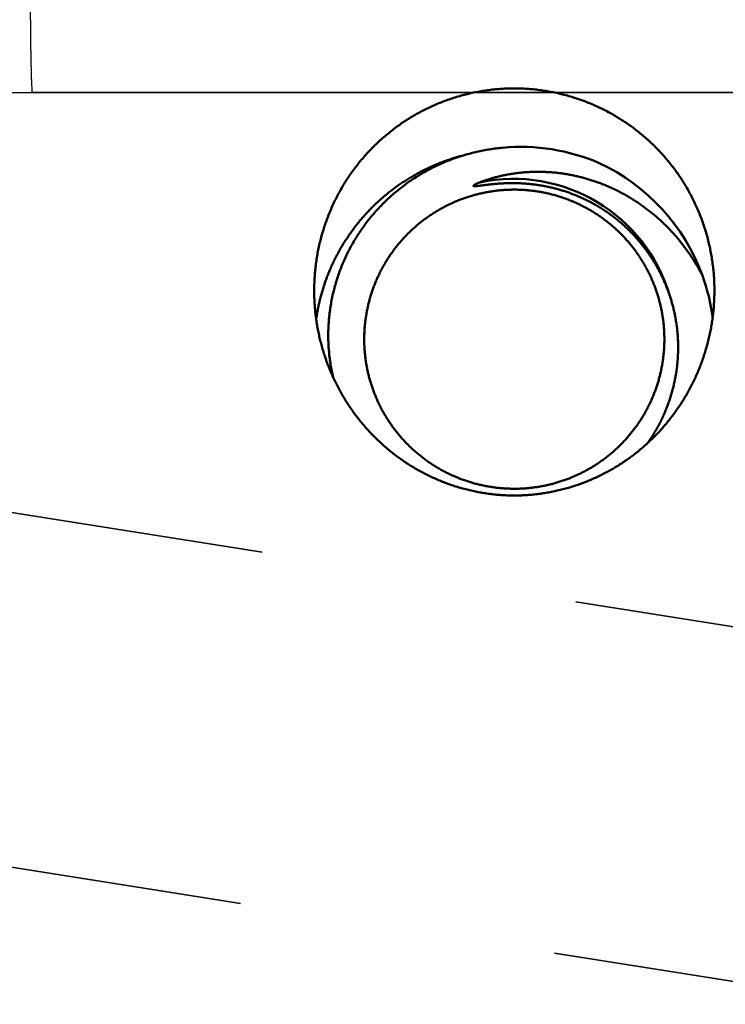
# Model space of a CAD drawing. Units: millimetres. Extents: x -96 to 180, y -70 to 79.
# Drawn here: x 139 to 147, y -9 to 1 of the extents above; entities that cross this region are included whole.
import ezdxf

# ---------------------------------------------------------------- set-up
doc = ezdxf.new("R2010")
doc.units = ezdxf.units.MM
doc.linetypes.add('CENTER2', pattern=[28.575, 19.05, -3.175, 3.175, -3.175])
doc.linetypes.add('DASHED2', pattern=[9.525, 6.35, -3.175])
for name, color, linetype, lineweight in [('1', 4, 'Continuous', 50), ('2', 7, 'Continuous', 25), ('3', 1, 'DASHED2', 35), ('4', 2, 'CENTER2', 25), ('cut', 1, 'Continuous', 25), ('nocut', 7, 'Continuous', 25), ('sk2', 7, 'Continuous', 25)]:
    doc.layers.add(name, color=color, linetype=linetype, lineweight=lineweight)
doc.styles.add('simplex', font='txt.shx', dxfattribs={"height": 3.5})
doc.dimstyles.new('コピー - ISO-25', dxfattribs={"dimscale": 0, "dimtxt": 3.5, "dimasz": 3.5, "dimexe": 1.5, "dimexo": 0, "dimgap": 2.3, "dimtad": 1, "dimdec": 8, "dimdsep": 46, "dimtxsty": 'simplex', "dimcen": 0.09, "dimclrd": 256, "dimclre": 256, "dimclrt": 256, "dimadec": 0, "dimazin": 0, "dimtfac": 1, "dimtofl": 0, "dimtmove": 0, "dimatfit": 3, "dimfxl": 1, "dimtolj": 1, "dimlwd": -1, "dimlwe": -1, "dimarcsym": 0})

# ---------------------------------------------------------------- blocks, each defined once
blk = doc.blocks.new('*D134')
at = {"layer": '2'}
for p, q in [((0, 21.725), (0, 51.5)), ((149.575, -5.7328), (149.575, 51.5)), ((3.5, 50), (146.075, 50))]:
    blk.add_line(p, q, dxfattribs=at)
for points in [[(3.5, 50.5833), (3.5, 49.4167), (0, 50)], [(146.075, 49.4167), (146.075, 50.5833), (149.575, 50)]]:
    blk.add_solid(points, dxfattribs=at)
at = {"layer": 'Defpoints', "color": 0}
for p in [(149.575, 50), (0, 21.725), (149.575, -5.7328)]:
    blk.add_point(p, dxfattribs=at)
at = {"layer": '2', "insert": (74.7875, 54.05), "char_height": 3.5, "attachment_point": 5, "line_spacing_factor": 1.071429, "style": 'simplex'}
blk.add_mtext('\\A1;149.58 [5.889"]', dxfattribs=at)
blk = doc.blocks.new('*D145')
at = {"layer": '2'}
for p, q in [((28.275, 13.9875), (28.275, 41.5)), ((149.575, -5.7328), (149.575, 41.5)), ((31.775, 40), (146.075, 40))]:
    blk.add_line(p, q, dxfattribs=at)
for points in [[(31.775, 40.5833), (31.775, 39.4167), (28.275, 40)], [(146.075, 39.4167), (146.075, 40.5833), (149.575, 40)]]:
    blk.add_solid(points, dxfattribs=at)
at = {"layer": 'Defpoints', "color": 0}
for p in [(149.575, 40), (28.275, 13.9875), (149.575, -5.7328)]:
    blk.add_point(p, dxfattribs=at)
at = {"layer": '2', "insert": (88.925, 44.05), "char_height": 3.5, "attachment_point": 5, "line_spacing_factor": 1.071429, "style": 'simplex'}
blk.add_mtext('\\A1;121.3 [4.776"]', dxfattribs=at)
blk = doc.blocks.new('*D156')
at = {"layer": '2'}
for p, q in [((147.9256, 14.2745), (147.9256, 31.5)), ((149.575, -5.7328), (149.575, 31.5)), ((144.4256, 30), (98.4089, 30)), ((153.075, 30), (156.575, 30))]:
    blk.add_line(p, q, dxfattribs=at)
for points in [[(144.4256, 29.4167), (144.4256, 30.5833), (147.9256, 30)], [(153.075, 30.5833), (153.075, 29.4167), (149.575, 30)]]:
    blk.add_solid(points, dxfattribs=at)
at = {"layer": 'Defpoints', "color": 0}
for p in [(149.575, 30), (147.9256, 14.2745), (149.575, -5.7328)]:
    blk.add_point(p, dxfattribs=at)
at = {"layer": '2', "insert": (119.6672, 34.05), "char_height": 3.5, "attachment_point": 5, "line_spacing_factor": 1.071429, "style": 'simplex'}
blk.add_mtext('\\A1;1.649 [.0649"]', dxfattribs=at)
blk = doc.blocks.new('*D178')
at = {"layer": 'Defpoints', "color": 0}
for p in [(149.575, 60), (-60.33, 14.8471), (149.575, -5.7328)]:
    blk.add_point(p, dxfattribs=at)
at = {"layer": 'sk2'}
for p, q in [((-60.33, 14.8471), (-60.33, 61.5)), ((149.575, -5.7328), (149.575, 61.5)), ((-56.83, 60), (146.075, 60))]:
    blk.add_line(p, q, dxfattribs=at)
for points in [[(-56.83, 60.5833), (-56.83, 59.4167), (-60.33, 60)], [(146.075, 59.4167), (146.075, 60.5833), (149.575, 60)]]:
    blk.add_solid(points, dxfattribs=at)
at = {"layer": 'sk2', "insert": (44.6225, 64.05), "char_height": 3.5, "attachment_point": 5, "line_spacing_factor": 1.071429, "style": 'simplex'}
blk.add_mtext('\\A1;209.91 [8.264"]', dxfattribs=at)

msp = doc.modelspace()

# ---------------------------------------------------------------- linework, layer by layer
at = {"layer": '1'}
for centre, radius, start, end in [((144.500792, -2.53407), 1.990054, 66.761152, 95.274923), ((144.442265, -2.513562), 1.995228, 20.037003, 64.98421), ((144.42662, -2.494544), 1.631063, 16.42608, 101.881714), ((144.417226, -2.713564), 1.807312, 87.371675, 92.719115), ((144.431775, -2.512648), 2.004742, 7.530081, 19.909748)]:
    msp.add_arc(centre, radius, start, end, dxfattribs=at)
for points, knots in [([(142.43651329, -1.98005101), (142.4365141, -1.95901878), (142.43716047, -1.91693715), (142.44006233, -1.85385862), (142.44489456, -1.79086628), (142.45165428, -1.72803123), (142.46033888, -1.66542347), (142.47094535, -1.60311283), (142.48347286, -1.54116698), (142.49790905, -1.47964771), (142.514239, -1.41861232), (142.5324488, -1.35811715), (142.55252441, -1.29821853), (142.57445152, -1.23897271), (142.59821673, -1.18043741), (142.62379899, -1.1226694), (142.65117148, -1.06572453), (142.6803083, -1.00965982), (142.71118332, -0.95453226), (142.74377021, -0.90039868), (142.77804356, -0.84731664), (142.81397367, -0.79534165), (142.85152133, -0.7445229), (142.89064887, -0.69491054), (142.93131825, -0.64655451), (142.97349148, -0.59950478), (143.01713066, -0.55381144), (143.06219706, -0.50952463), (143.10864248, -0.46668547), (143.15641915, -0.42533535), (143.20547912, -0.38551562), (143.25577458, -0.34726775), (143.30725743, -0.31063286), (143.35988008, -0.27565367), (143.41358725, -0.24236262), (143.46832197, -0.21078957), (143.52402766, -0.18096504), (143.58064766, -0.1529195), (143.63812522, -0.12668311), (143.69640468, -0.10228719), (143.75542838, -0.07975614), (143.81513756, -0.05910769), (143.87547454, -0.04036063), (143.93638159, -0.02353344), (143.99780091, -0.00864446), (144.05967338, 0.00428661), (144.12193414, 0.01524378), (144.18451138, 0.02422318), (144.24733077, 0.0312183), (144.31031776, 0.036223), (144.37339664, 0.03923141), (144.41548058, 0.03990138), (144.43651329, 0.03990256)], [0, 0, 0, 0, 0.0630966863, 0.1262364627, 0.1894076085, 0.2525989821, 0.3157997244, 0.3789994885, 0.4421895985, 0.505369113, 0.5685403963, 0.6317058606, 0.6948681076, 0.7580300887, 0.8211951188, 0.8843643344, 0.9475365599, 1.0107105468, 1.0738852366, 1.1370599482, 1.2002345619, 1.2634093569, 1.3265842539, 1.3897589678, 1.4529332268, 1.5161069593, 1.5792804822, 1.6424544882, 1.7056292245, 1.7688045553, 1.8319802424, 1.8951561361, 1.9583323664, 2.0215094313, 2.0846873164, 2.1478652929, 2.2110423462, 2.2742173755, 2.3373893904, 2.4005577952, 2.4637240881, 2.5268912382, 2.5900620542, 2.6532392945, 2.7164258419, 2.7796248354, 2.8428351498, 2.9060466697, 2.969247788, 3.0324266149, 3.0955712384, 3.1586693601, 3.1586693601, 3.1586693601, 3.1586693601]), ([(144.43651329, 0.03990256), (144.457546, 0.03990138), (144.49962994, 0.03923141), (144.56270881, 0.036223), (144.62569581, 0.0312183), (144.68851519, 0.02422318), (144.75109244, 0.01524378), (144.8133532, 0.00428661), (144.87522567, -0.00864446), (144.93664498, -0.02353344), (144.99755203, -0.04036063), (145.05788902, -0.05910769), (145.11759819, -0.07975613), (145.1766219, -0.10228719), (145.23490135, -0.12668311), (145.29237891, -0.1529195), (145.34899891, -0.18096503), (145.4047046, -0.21078956), (145.45943932, -0.24236262), (145.51314649, -0.27565366), (145.56576914, -0.31063285), (145.61725199, -0.34726774), (145.66754745, -0.38551562), (145.71660742, -0.42533534), (145.76438409, -0.46668546), (145.81082951, -0.50952462), (145.85589591, -0.55381143), (145.89953509, -0.59950477), (145.94170832, -0.6465545), (145.9823777, -0.69491053), (146.02150524, -0.74452288), (146.0590529, -0.79534163), (146.09498301, -0.84731662), (146.12925636, -0.90039866), (146.16184325, -0.95453224), (146.19271827, -1.00965981), (146.22185509, -1.06572451), (146.24922758, -1.12266938), (146.27480985, -1.18043739), (146.29857505, -1.23897269), (146.32050216, -1.29821851), (146.34057777, -1.35811713), (146.35878757, -1.4186123), (146.37511752, -1.47964769), (146.38955371, -1.54116696), (146.40208123, -1.6031128), (146.4126877, -1.66542344), (146.4213723, -1.7280312), (146.42813201, -1.79086625), (146.43296424, -1.85385859), (146.43586611, -1.91693712), (146.43651248, -1.95901875), (146.43651329, -1.98005098)], [0, 0, 0, 0, 0.0630981211, 0.126242744, 0.1894215703, 0.252622688, 0.3158342073, 0.3790445212, 0.442243514, 0.5054300608, 0.5686073006, 0.6317781161, 0.6949452655, 0.7581115578, 0.8212799621, 0.8844519763, 0.947627005, 1.0108040578, 1.0739820337, 1.1371599182, 1.2003369825, 1.2635132122, 1.3266891053, 1.3898647918, 1.4530401219, 1.5162148577, 1.579388863, 1.6425623853, 1.7057361172, 1.7689103755, 1.8320850889, 1.8952599852, 1.9584347797, 2.0216093928, 2.0847841037, 2.147958793, 2.2111327793, 2.2743050042, 2.3374742192, 2.4006392488, 2.4638012293, 2.5269634757, 2.5901289394, 2.6533002222, 2.716479736, 2.7796698455, 2.8428696091, 2.9060703507, 2.9692617238, 3.032432869, 3.0955726448, 3.1586693306, 3.1586693306, 3.1586693306, 3.1586693306]), ([(142.62617863, -2.84747247), (142.6212237, -2.82654185), (142.61205179, -2.78448168), (142.60054303, -2.72092116), (142.59128138, -2.65694975), (142.58427886, -2.59266361), (142.57954582, -2.52815767), (142.57709236, -2.46352663), (142.5769314, -2.39886077), (142.57905594, -2.33424436), (142.58345269, -2.26975473), (142.59010981, -2.20546711), (142.5990152, -2.14145671), (142.61015636, -2.07779866), (142.62352267, -2.01456901), (142.63909349, -1.95184295), (142.6568398, -1.88969409), (142.67673437, -1.8281967), (142.69874958, -1.76742499), (142.72285763, -1.70745306), (142.74903215, -1.64835526), (142.77724173, -1.59020314), (142.80744187, -1.53306066), (142.83959063, -1.47699183), (142.87364552, -1.42206033), (142.90956418, -1.36832994), (142.94730451, -1.31586436), (142.98682401, -1.26472671), (143.02806801, -1.2149699), (143.07098293, -1.16664632), (143.11551512, -1.11980819), (143.16161106, -1.07450783), (143.20921698, -1.03079719), (143.25828036, -0.9887295), (143.30873904, -0.94834657), (143.36052943, -0.90968698), (143.41358862, -0.87278987), (143.46785362, -0.8376943), (143.5232613, -0.80443895), (143.57975031, -0.77306359), (143.63725657, -0.7435997), (143.69571451, -0.71607107), (143.75506028, -0.69050239), (143.81522989, -0.66691803), (143.87615926, -0.64534214), (143.93778327, -0.62580062), (144.00003052, -0.60831528), (144.06282132, -0.59289481), (144.126074, -0.57955099), (144.18970674, -0.56829513), (144.25363643, -0.5591387), (144.29642161, -0.55443957), (144.31783683, -0.55244315)], [0, 0, 0, 0, 0.0645273478, 0.1291136077, 0.1937434785, 0.258401701, 0.3230727556, 0.3877412782, 0.4523939855, 0.5170303341, 0.5816550461, 0.6462720532, 0.710884724, 0.7754961329, 0.8401092733, 0.9047259516, 0.9693461279, 1.0339689256, 1.0985929625, 1.1632166427, 1.2278384635, 1.2924583073, 1.3570774506, 1.4216964521, 1.4863152171, 1.5509332703, 1.6155500287, 1.6801655092, 1.7447809675, 1.8093971129, 1.8740139738, 1.9386311593, 2.0032481203, 2.0678645354, 2.1324808808, 2.1970971721, 2.2617126532, 2.3263260501, 2.3909358268, 2.4555406077, 2.5201421726, 2.5847445084, 2.6493510663, 2.7139648795, 2.7785887814, 2.8432255774, 2.9078736818, 2.9725226565, 3.0371602375, 3.1017734973, 3.1663491574, 3.2308733792, 3.2308733792, 3.2308733792, 3.2308733792]), ([(143.92643268, -0.62933917), (143.91138925, -0.6332169), (143.88138588, -0.64132617), (143.83666983, -0.65453656), (143.79226035, -0.66878966), (143.74818638, -0.68407586), (143.70447651, -0.70038644), (143.66115924, -0.71771235), (143.61826214, -0.73604564), (143.57580973, -0.75537558), (143.53382424, -0.77569088), (143.49232748, -0.79698076), (143.4513412, -0.81923442), (143.41088716, -0.84244096), (143.37098752, -0.86658968), (143.33166403, -0.89166796), (143.29293773, -0.91766105), (143.25483016, -0.94455446), (143.2173628, -0.9723336), (143.1805571, -1.00098384), (143.14443466, -1.03049075), (143.10901658, -1.06083922), (143.07432156, -1.09201141), (143.04036852, -1.12398987), (143.0071763, -1.15675707), (142.97476378, -1.19029551), (142.9431498, -1.22458764), (142.9123534, -1.25961592), (142.88239087, -1.29536029), (142.85327842, -1.33180055), (142.82503227, -1.36891655), (142.79766866, -1.40668814), (142.77120374, -1.4450951), (142.74565417, -1.48411736), (142.72103389, -1.52373273), (142.69735575, -1.56391825), (142.67463294, -1.60465106), (142.65287857, -1.6459083), (142.63210568, -1.68766705), (142.6123276, -1.72990479), (142.59355579, -1.7725985), (142.57579942, -1.8157247), (142.55906796, -1.85926034), (142.54337079, -1.90318233), (142.52871725, -1.94746758), (142.51511714, -1.99209246), (142.50257957, -2.03703108), (142.49111009, -2.08225446), (142.48071529, -2.12773246), (142.47140149, -2.17343483), (142.46317569, -2.21933085), (142.45841911, -2.25004503), (142.45622434, -2.26542443)], [0, 0, 0, 0, 0.0466055155, 0.0932298134, 0.1398677843, 0.186514718, 0.2331659293, 0.2798168162, 0.3264632758, 0.373104684, 0.4197422217, 0.4663770565, 0.5130103625, 0.5596433574, 0.6062773133, 0.6529128002, 0.6995494954, 0.746186999, 0.7928249212, 0.8394629269, 0.8861007784, 0.9327384042, 0.9793758352, 1.0260130669, 1.0726500861, 1.1192869145, 1.1659236506, 1.2125604773, 1.2591974793, 1.3058346523, 1.3524719766, 1.3991094601, 1.4457471817, 1.4923853009, 1.5390237206, 1.5856620931, 1.6323000241, 1.6789371198, 1.7255730319, 1.7722075264, 1.8188411046, 1.8654749462, 1.9121102372, 1.9587481743, 2.0053900048, 2.0520370543, 2.0986889013, 2.1453412925, 2.1919894056, 2.2386283685, 2.2852533201, 2.3318589662, 2.3318589662, 2.3318589662, 2.3318589662]), ([(146.31669384, -1.82995441), (146.30999138, -1.81693048), (146.29629634, -1.79102332), (146.27490588, -1.75261401), (146.25266953, -1.71466989), (146.22959905, -1.67721401), (146.20570499, -1.64026963), (146.1809982, -1.60385994), (146.15548954, -1.56800807), (146.12918913, -1.53273696), (146.10210802, -1.49806728), (146.07425858, -1.46401703), (146.04565233, -1.43060391), (146.01630087, -1.39784553), (145.98621578, -1.36575949), (145.95540862, -1.33436342), (145.92389117, -1.30367508), (145.89167625, -1.2737134), (145.85878062, -1.24449581), (145.82522232, -1.21604069), (145.79101961, -1.18836674), (145.75619076, -1.16149264), (145.72075404, -1.13543709), (145.68472775, -1.11021871), (145.64812946, -1.08585613), (145.61097672, -1.0623658), (145.57328754, -1.03976071), (145.53507893, -1.01805393), (145.49636812, -0.99725829), (145.45717217, -0.97738741), (145.41750811, -0.95845542), (145.3773934, -0.94047644), (145.33684698, -0.92346552), (145.29589135, -0.90743529), (145.25455083, -0.89239885), (145.21285024, -0.8783696), (145.17081439, -0.86536091), (145.12846807, -0.85338622), (145.08583613, -0.84245877), (145.04294368, -0.83259255), (144.9998175, -0.8237991), (144.95648623, -0.81608564), (144.91297884, -0.80946036), (144.86932436, -0.80393125), (144.82555186, -0.79950632), (144.78169037, -0.79619364), (144.73776887, -0.79400116), (144.69381597, -0.79293717), (144.6498599, -0.79300529), (144.6059283, -0.79420859), (144.56204816, -0.79655019), (144.51824454, -0.80003387), (144.47454067, -0.80466614), (144.43095831, -0.81045306), (144.38752254, -0.81740105), (144.34426508, -0.82551102), (144.30122406, -0.83477795), (144.25844185, -0.84519733), (144.21596101, -0.85676421), (144.1738241, -0.86947408), (144.13207403, -0.88332102), (144.10451425, -0.89331428), (144.09081197, -0.89849727)], [0, 0, 0, 0, 0.0439421435, 0.087904247, 0.1318817653, 0.1758704015, 0.2198660178, 0.2638646798, 0.3078627013, 0.3518567522, 0.3958456166, 0.4398302686, 0.4838119264, 0.5277919755, 0.5717719996, 0.6157538102, 0.6597394774, 0.7037306186, 0.7477253512, 0.7917207395, 0.8357139931, 0.8797025132, 0.9236839393, 0.9676561949, 1.0116175793, 1.05556848, 1.0995117718, 1.1434506416, 1.187388434, 1.2313283388, 1.2752735822, 1.3192277371, 1.3631940075, 1.4071715164, 1.4511580084, 1.4951514826, 1.5391502487, 1.5831529806, 1.627158771, 1.6711671593, 1.715176982, 1.7591856823, 1.8031907677, 1.8471899908, 1.8911814116, 1.9351634591, 1.9791349938, 2.0230955673, 2.0670462488, 2.1109887476, 2.1549250686, 2.198859167, 2.2427995255, 2.2867558799, 2.330738332, 2.3747477703, 2.4187735373, 2.4628045315, 2.5068300276, 2.5508397935, 2.594824207, 2.6387735115, 2.6387735115, 2.6387735115, 2.6387735115]), ([(144.53665172, -3.95659162), (144.52244297, -3.95753785), (144.49398528, -3.95902678), (144.4512403, -3.96004358), (144.40845999, -3.95984826), (144.36569037, -3.95844187), (144.32297658, -3.95582608), (144.28036392, -3.95200243), (144.23789608, -3.94697212), (144.19561089, -3.94073601), (144.15353827, -3.93330233), (144.11170287, -3.92467821), (144.07012979, -3.91487149), (144.02884667, -3.90388868), (143.98788349, -3.89173591), (143.94727164, -3.87841949), (143.90704379, -3.86394774), (143.86723246, -3.84833469), (143.82787156, -3.831594), (143.78899505, -3.8137396), (143.75063694, -3.7947853), (143.71283115, -3.77474511), (143.67561206, -3.75363234), (143.63901263, -3.73146355), (143.60306216, -3.70826156), (143.56779056, -3.68404812), (143.53322758, -3.65884526), (143.49940304, -3.63267488), (143.46634661, -3.60555904), (143.43408769, -3.57751857), (143.40265217, -3.5485754), (143.3720616, -3.51875296), (143.34233715, -3.48807333), (143.31349966, -3.45655854), (143.28557058, -3.42422987), (143.25857112, -3.39110871), (143.23252412, -3.35721718), (143.20745036, -3.32258259), (143.18336973, -3.28723605), (143.16030341, -3.25120917), (143.13827245, -3.21453369), (143.11729801, -3.17724129), (143.09740096, -3.13936371), (143.07860286, -3.10093161), (143.06091859, -3.06197786), (143.04436002, -3.02253535), (143.02893944, -2.98263629), (143.01466897, -2.94231299), (143.00156083, -2.9015977), (142.98962707, -2.86052277), (142.9788804, -2.81912071), (142.96932761, -2.77742607), (142.96097459, -2.73547372), (142.95382752, -2.69329859), (142.94789249, -2.65093557), (142.94317566, -2.60841958), (142.93968313, -2.56578553), (142.9374211, -2.52306851), (142.93638831, -2.48030412), (142.93658345, -2.43752778), (142.93800522, -2.39477494), (142.94065234, -2.35208106), (142.94452349, -2.30948156), (142.94961754, -2.26701184), (142.95593262, -2.2247071), (142.96346057, -2.18260135), (142.97219384, -2.14072831), (142.98212472, -2.09912168), (142.99324559, -2.05781516), (143.00554865, -2.01684241), (143.01902659, -1.97623766), (143.03366925, -1.9360356), (143.04945937, -1.89626959), (143.06638054, -1.85697397), (143.08441601, -1.81818309), (143.10354918, -1.77993132), (143.12376326, -1.74225293), (143.14504271, -1.70518154), (143.16737063, -1.66874718), (143.19072727, -1.63297492), (143.21509443, -1.59788889), (143.24045365, -1.56351311), (143.26678716, -1.52987229), (143.2940769, -1.4969912), (143.3223046, -1.46489603), (143.35144751, -1.43361204), (143.38147916, -1.40316385), (143.412373, -1.37357732), (143.44410229, -1.34487821), (143.4766404, -1.31709237), (143.50996046, -1.2902454), (143.54403641, -1.26436388), (143.57883769, -1.23946868), (143.61433186, -1.21557754), (143.65048708, -1.19270886), (143.68727135, -1.17088085), (143.72465274, -1.15011179), (143.76259936, -1.13041975), (143.80108073, -1.11182294), (143.84006549, -1.09433393), (143.87952328, -1.07796309), (143.9194251, -1.06272041), (143.95974436, -1.04861596), (144.00045712, -1.03566075), (144.04153981, -1.02386505), (144.08296382, -1.0132409), (144.12469172, -1.00379409), (144.16668031, -0.99553152), (144.20888487, -0.98846063), (144.25126081, -0.98258899), (144.29376264, -0.97792364), (144.32216622, -0.97562254), (144.33637486, -0.97467466)], [0, 0, 0, 0, 0.0427206596, 0.0854761638, 0.1282547913, 0.1710455381, 0.2138373118, 0.2566190674, 0.2993799483, 0.3421141316, 0.3848293607, 0.427535558, 0.4702421149, 0.5129544452, 0.5556755429, 0.5984085161, 0.6411550633, 0.6839134762, 0.7266815075, 0.7694568882, 0.8122374219, 0.8550210794, 0.8978060905, 0.9405908095, 0.9833732481, 1.0261511657, 1.0689221808, 1.1116838677, 1.1544338522, 1.1971700145, 1.2398933521, 1.2826080423, 1.3253183121, 1.3680284312, 1.4107430725, 1.4534671353, 1.4962054535, 1.5389586501, 1.581723701, 1.6244973692, 1.6672764066, 1.7100576556, 1.7528381498, 1.7956154248, 1.8383892718, 1.8811604958, 1.9239297691, 1.9666977011, 2.0094649223, 2.0522321679, 2.0950002543, 2.1377694211, 2.1805394909, 2.22331017, 2.2660811365, 2.3088521292, 2.3516230359, 2.394393959, 2.4371649874, 2.4799359934, 2.5227067077, 2.5654768084, 2.6082460092, 2.6510141479, 2.6937814653, 2.7365487598, 2.7793167552, 2.8220860765, 2.8648573347, 2.90763121, 2.9504085246, 2.9931891142, 3.0359705135, 3.0787497408, 3.1215236257, 3.1642889107, 3.2070423531, 3.249780919, 3.2925051617, 3.3352199082, 3.3779300692, 3.4206403324, 3.4633549817, 3.5060782562, 3.5488143546, 3.5915643238, 3.6343260468, 3.6770971417, 3.7198751725, 3.7626577457, 3.8054426066, 3.8482277532, 3.8910115415, 3.9337922108, 3.9765677349, 4.0193359137, 4.0620944688, 4.1048411378, 4.1475741924, 4.1902953327, 4.2330076856, 4.2757142567, 4.3184204608, 4.3611356926, 4.4038698718, 4.4466307404, 4.4894124936, 4.5322042843, 4.5749950685, 4.6177737466, 4.660529299, 4.703249981, 4.703249981, 4.703249981, 4.703249981]), ([(144.33148745, -0.90828678), (144.33072361, -0.90832273), (144.32919631, -0.90839561), (144.32690565, -0.90850754), (144.32461544, -0.90862223), (144.32232537, -0.90873965), (144.32003543, -0.9088598), (144.31774563, -0.90898267), (144.31545597, -0.90910825), (144.31316645, -0.90923653), (144.31087708, -0.90936751), (144.30858786, -0.90950118), (144.3062988, -0.90963753), (144.30400989, -0.90977655), (144.30172114, -0.90991824), (144.29943256, -0.91006258), (144.29714414, -0.91020958), (144.2948559, -0.91035921), (144.29256782, -0.91051148), (144.29027993, -0.91066637), (144.28799221, -0.91082388), (144.28570468, -0.910984), (144.28341733, -0.91114672), (144.28113017, -0.91131203), (144.27884321, -0.91147993), (144.27655643, -0.91165039), (144.27426985, -0.91182341), (144.27198347, -0.91199896), (144.26969728, -0.91217705), (144.26741129, -0.91235764), (144.26512551, -0.91254074), (144.26283992, -0.91272633), (144.26055454, -0.91291439), (144.25826937, -0.9131049), (144.2559844, -0.91329787), (144.25369964, -0.91349327), (144.25141509, -0.91369109), (144.24913075, -0.91389131), (144.24684663, -0.91409393), (144.24456272, -0.91429893), (144.24227903, -0.9145063), (144.23999555, -0.91471602), (144.2377123, -0.91492807), (144.23542927, -0.91514246), (144.23314645, -0.91535916), (144.23086386, -0.91557815), (144.2285815, -0.91579941), (144.22629935, -0.91602292), (144.22401743, -0.91624867), (144.22173573, -0.91647662), (144.21945425, -0.91670677), (144.21717298, -0.91693908), (144.21489194, -0.91717354), (144.21261112, -0.91741013), (144.21033052, -0.91764883), (144.20805014, -0.91788961), (144.20576997, -0.91813245), (144.20349003, -0.91837733), (144.20121029, -0.91862421), (144.19893078, -0.91887308), (144.19665148, -0.91912391), (144.19437239, -0.91937667), (144.19209351, -0.91963133), (144.18981485, -0.91988789), (144.18753639, -0.9201463), (144.18525815, -0.92040654), (144.18298011, -0.92066858), (144.18070228, -0.92093238), (144.17842464, -0.9211979), (144.17614721, -0.92146511), (144.17386997, -0.92173397), (144.17159291, -0.92200444), (144.16931605, -0.92227648), (144.16703937, -0.92255006), (144.16476288, -0.92282514), (144.16248656, -0.92310168), (144.16021041, -0.92337964), (144.15793443, -0.92365897), (144.15565861, -0.9239396), (144.15338295, -0.92422147), (144.15110744, -0.92450455), (144.14883206, -0.92478876), (144.14655683, -0.92507405), (144.14428172, -0.92536037), (144.14200673, -0.92564766), (144.13973186, -0.92593586), (144.1374571, -0.92622493), (144.13518244, -0.92651475), (144.13290787, -0.92680524), (144.13063336, -0.9270963), (144.12835892, -0.92738781), (144.12608453, -0.92767969), (144.12381016, -0.92797183), (144.12153582, -0.92826414), (144.11926149, -0.9285565), (144.11698715, -0.92884883), (144.1147128, -0.92914102), (144.11243842, -0.92943295), (144.11016398, -0.92972444), (144.10788946, -0.93001534), (144.10561485, -0.93030547), (144.10334012, -0.93059466), (144.10106525, -0.93088275), (144.09879021, -0.93116947), (144.09651498, -0.9314546), (144.09423952, -0.9317379), (144.09196381, -0.93201912), (144.08968782, -0.93229803), (144.08741151, -0.93257427), (144.08513483, -0.93284745), (144.08285775, -0.9331172), (144.08058023, -0.93338313), (144.07830222, -0.9336449), (144.07602367, -0.93390192), (144.07374452, -0.93415344), (144.07146471, -0.93439876), (144.06918417, -0.93463716), (144.06690285, -0.93486798), (144.06462069, -0.93509027), (144.06233756, -0.93530266), (144.06005342, -0.93550392), (144.05776816, -0.93569232), (144.05548174, -0.93586613), (144.05319409, -0.93602327), (144.05090506, -0.93615995), (144.04861467, -0.9362728), (144.04632304, -0.93635721), (144.04403053, -0.93640812), (144.04173727, -0.93642002), (144.03944371, -0.93637198), (144.03715092, -0.93624791), (144.03486976, -0.93601338), (144.03259491, -0.93563732), (144.03041286, -0.93503264), (144.02832343, -0.9336901), (144.02824831, -0.93109252), (144.02969733, -0.929272), (144.03127668, -0.9276208), (144.03305, -0.9261563), (144.03488916, -0.924787), (144.03678736, -0.92349763), (144.03872289, -0.92226721), (144.04068621, -0.92108163), (144.04267268, -0.91993565), (144.0446773, -0.91882184), (144.04669755, -0.91773674), (144.04873088, -0.91667645), (144.05077547, -0.91563809), (144.05283013, -0.91461986), (144.05489362, -0.91361965), (144.05696511, -0.91263615), (144.05904378, -0.91166795), (144.06112901, -0.91071392), (144.06322037, -0.90977335), (144.06531741, -0.90884544), (144.06741971, -0.90792941), (144.06952681, -0.90702446), (144.07163836, -0.90612991), (144.0737542, -0.9052455), (144.07587412, -0.90437088), (144.07799794, -0.90350574), (144.08012547, -0.90264976), (144.08225654, -0.9018026), (144.08439096, -0.90096395), (144.08652853, -0.90013347), (144.0886688, -0.89931103), (144.09009737, -0.89876761), (144.09081197, -0.89849727)], [0, 0, 0, 0, 0.00229405606, 0.00458712162, 0.00688019509, 0.00917327612, 0.01146636432, 0.01375945926, 0.01605256052, 0.0183456676, 0.02063878003, 0.02293189726, 0.02522501875, 0.02751814391, 0.02981127215, 0.03210440281, 0.03439753526, 0.03669066879, 0.03898380269, 0.04127693622, 0.04357006863, 0.0458631991, 0.04815632683, 0.05044945116, 0.05274257225, 0.05503569045, 0.05732880606, 0.05962191937, 0.06191503058, 0.06420813988, 0.06650124741, 0.06879435324, 0.07108745745, 0.07338056001, 0.07567366091, 0.07796676006, 0.08025985734, 0.08255295258, 0.08484604559, 0.0871391361, 0.08943222383, 0.09172530846, 0.09401838962, 0.09631146688, 0.09860453997, 0.10089760934, 0.10319067567, 0.10548373956, 0.10777680155, 0.11006986214, 0.11236292173, 0.11465598071, 0.11694903937, 0.11924209797, 0.12153515669, 0.1238282157, 0.12612127515, 0.12841433514, 0.13070739567, 0.13300045671, 0.13529351813, 0.13758657976, 0.13987964135, 0.14217270261, 0.14446576316, 0.14675882268, 0.14905188137, 0.15134493955, 0.15363799747, 0.15593105529, 0.15822411306, 0.1605171708, 0.1628102284, 0.16510328569, 0.16739634244, 0.16968939834, 0.17198245334, 0.1742755078, 0.176568562, 0.17886161613, 0.18115467029, 0.18344772447, 0.1857407786, 0.18803383251, 0.19032688596, 0.19261993862, 0.1949129902, 0.19720604085, 0.19949909082, 0.20179214029, 0.20408518932, 0.20637823795, 0.20867128611, 0.21096433372, 0.21325738065, 0.21555042675, 0.21784347185, 0.22013651579, 0.22242955843, 0.2247225997, 0.2270156396, 0.22930867827, 0.23160171555, 0.23389475014, 0.2361877809, 0.23848080706, 0.24077382837, 0.24306684484, 0.24535985545, 0.2476528598, 0.24994585905, 0.25223885627, 0.25453185582, 0.25682485258, 0.25911783763, 0.26141080784, 0.26370376668, 0.26599672419, 0.26828968594, 0.27058265462, 0.27287564182, 0.27516863539, 0.27746163244, 0.27975464176, 0.28204768624, 0.28434085212, 0.2866340187, 0.28892701284, 0.29121986325, 0.29351321377, 0.29580882219, 0.29810436851, 0.3003972121, 0.30269114435, 0.30498182084, 0.30720155849, 0.30950126866, 0.31179220284, 0.31408539806, 0.31637972677, 0.31867320467, 0.32096665248, 0.32325988881, 0.32555313361, 0.32784629186, 0.33013943309, 0.33243256234, 0.33472566388, 0.33701876595, 0.33931185248, 0.34160493706, 0.34389801914, 0.34619110211, 0.34848421323, 0.35077736535, 0.35307055508, 0.35536376408, 0.35765697815, 0.35995020488, 0.36224344936, 0.36453671156, 0.36682998645, 0.36912326424, 0.37141653056, 0.37370976659, 0.37600294934, 0.37829505316, 0.37829505316, 0.37829505316, 0.37829505316]), ([(144.33637486, -0.97467466), (144.35058361, -0.97372842), (144.3790413, -0.9722395), (144.42178628, -0.9712227), (144.46456658, -0.97141802), (144.50733621, -0.97282441), (144.55005, -0.9754402), (144.59266266, -0.97926385), (144.6351305, -0.98429416), (144.67741569, -0.99053027), (144.71948831, -0.99796395), (144.76132371, -1.00658807), (144.80289679, -1.01639479), (144.84417991, -1.02737759), (144.88514309, -1.03953036), (144.92575494, -1.05284678), (144.96598279, -1.06731854), (145.00579412, -1.08293159), (145.04515502, -1.09967228), (145.08403153, -1.11752667), (145.12238964, -1.13648098), (145.16019543, -1.15652117), (145.19741452, -1.17763394), (145.23401395, -1.19980273), (145.26996442, -1.22300471), (145.30523602, -1.24721815), (145.339799, -1.27242102), (145.37362354, -1.2985914), (145.40667997, -1.32570724), (145.43893889, -1.35374771), (145.47037441, -1.38269088), (145.50096497, -1.41251332), (145.53068943, -1.44319295), (145.55952692, -1.47470773), (145.587456, -1.50703641), (145.61445546, -1.54015757), (145.64050246, -1.5740491), (145.66557621, -1.60868369), (145.68965685, -1.64403022), (145.71272317, -1.68005711), (145.73475413, -1.71673259), (145.75572857, -1.75402499), (145.77562561, -1.79190257), (145.79442371, -1.83033467), (145.81210799, -1.86928842), (145.82866656, -1.90873093), (145.84408714, -1.94862999), (145.85835761, -1.98895329), (145.87146575, -2.02966858), (145.88339951, -2.07074351), (145.89414617, -2.11214557), (145.90369897, -2.15384021), (145.91205199, -2.19579255), (145.91919906, -2.23796769), (145.92513408, -2.28033071), (145.92985092, -2.3228467), (145.93334345, -2.36548074), (145.93560548, -2.40819776), (145.93663827, -2.45096216), (145.93644313, -2.4937385), (145.93502136, -2.53649134), (145.93237423, -2.57918522), (145.92850309, -2.62178472), (145.92340904, -2.66425444), (145.91709396, -2.70655918), (145.90956601, -2.74866493), (145.90083274, -2.79053797), (145.89090186, -2.8321446), (145.87978099, -2.87345112), (145.86747793, -2.91442387), (145.85399999, -2.95502862), (145.83935733, -2.99523068), (145.8235672, -3.03499669), (145.80664604, -3.07429231), (145.78861057, -3.11308319), (145.7694774, -3.15133496), (145.74926332, -3.18901334), (145.72798387, -3.22608473), (145.70565595, -3.2625191), (145.68229931, -3.29829136), (145.65793215, -3.33337739), (145.63257293, -3.36775317), (145.60623942, -3.40139399), (145.57894968, -3.43427508), (145.55072198, -3.46637025), (145.52157907, -3.49765424), (145.49154742, -3.52810243), (145.46065358, -3.55768896), (145.42892428, -3.58638807), (145.39638618, -3.61417391), (145.36306612, -3.64102088), (145.32899017, -3.6669024), (145.29418889, -3.6917976), (145.25869472, -3.71568874), (145.2225395, -3.73855742), (145.18575523, -3.76038543), (145.14837384, -3.78115449), (145.11042722, -3.80084653), (145.07194585, -3.81944334), (145.03296109, -3.83693235), (144.9935033, -3.85330318), (144.95360148, -3.86854587), (144.91328222, -3.88265032), (144.87256946, -3.89560553), (144.83148677, -3.90740123), (144.79006276, -3.91802538), (144.74833486, -3.92747219), (144.70634626, -3.93573476), (144.66414171, -3.94280565), (144.62176577, -3.94867729), (144.57926394, -3.95334263), (144.55086036, -3.95564374), (144.53665172, -3.95659162)], [0, 0, 0, 0, 0.0427206597, 0.0854761638, 0.1282547913, 0.1710455381, 0.2138373118, 0.2566190674, 0.2993799483, 0.3421141316, 0.3848293607, 0.427535558, 0.4702421149, 0.5129544452, 0.5556755429, 0.5984085161, 0.6411550633, 0.6839134762, 0.7266815075, 0.7694568882, 0.8122374219, 0.8550210793, 0.8978060905, 0.9405908095, 0.9833732481, 1.0261511657, 1.0689221808, 1.1116838678, 1.1544338522, 1.1971700145, 1.2398933521, 1.2826080423, 1.3253183122, 1.3680284312, 1.4107430725, 1.4534671353, 1.4962054535, 1.5389586501, 1.581723701, 1.6244973692, 1.6672764067, 1.7100576556, 1.7528381498, 1.7956154249, 1.8383892718, 1.8811604958, 1.9239297691, 1.9666977011, 2.0094649223, 2.0522321679, 2.0950002543, 2.1377694211, 2.1805394909, 2.2233101699, 2.2660811364, 2.3088521292, 2.3516230358, 2.394393959, 2.4371649874, 2.4799359934, 2.5227067077, 2.5654768085, 2.6082460092, 2.6510141479, 2.6937814653, 2.7365487599, 2.7793167552, 2.8220860766, 2.8648573348, 2.9076312101, 2.9504085246, 2.9931891142, 3.0359705135, 3.0787497409, 3.1215236258, 3.1642889108, 3.2070423532, 3.249780919, 3.2925051617, 3.3352199083, 3.3779300693, 3.4206403324, 3.4633549818, 3.5060782563, 3.5488143546, 3.5915643239, 3.6343260468, 3.6770971417, 3.7198751725, 3.7626577458, 3.8054426066, 3.8482277532, 3.8910115415, 3.9337922108, 3.9765677349, 4.0193359137, 4.0620944688, 4.1048411378, 4.1475741924, 4.1902953327, 4.2330076856, 4.2757142567, 4.3184204609, 4.3611356926, 4.4038698718, 4.4466307405, 4.4894124937, 4.5322042843, 4.5749950685, 4.6177737466, 4.660529299, 4.703249981, 4.703249981, 4.703249981, 4.703249981]), ([(146.02022147, -2.13179314), (146.01666418, -2.11833674), (146.00920919, -2.0915059), (145.99702117, -2.05154541), (145.98383033, -2.01188936), (145.96964574, -1.97256817), (145.95447552, -1.93361194), (145.93832815, -1.89505065), (145.92121087, -1.85691349), (145.90313488, -1.81922613), (145.88411211, -1.78201195), (145.86415393, -1.74529398), (145.84327179, -1.7090952), (145.8214772, -1.67343856), (145.79878145, -1.63834757), (145.77519838, -1.60384501), (145.75074417, -1.56995276), (145.72543472, -1.53669327), (145.69928603, -1.50408894), (145.67231415, -1.47216213), (145.64453485, -1.44093542), (145.61596503, -1.41043053), (145.58662482, -1.38066607), (145.55653384, -1.35166103), (145.52571181, -1.3234343), (145.49417844, -1.29600477), (145.46195343, -1.26939136), (145.42905656, -1.24361302), (145.39551064, -1.21868498), (145.36133836, -1.19462243), (145.32656246, -1.17144057), (145.29120562, -1.14915464), (145.25529062, -1.12777971), (145.21883996, -1.10733146), (145.18187857, -1.08782147), (145.14443192, -1.06926), (145.10652533, -1.05165763), (145.06818414, -1.0350249), (145.02943371, -1.01937221), (144.99029893, -1.0047104), (144.95080512, -0.99104767), (144.91097782, -0.97838955), (144.87084208, -0.96674194), (144.83042297, -0.95611065), (144.78974559, -0.94650135), (144.7488353, -0.93792045), (144.70771939, -0.93037192), (144.66642794, -0.92385132), (144.62499149, -0.91835577), (144.58344068, -0.91388162), (144.54180657, -0.91042688), (144.51400722, -0.90879769), (144.50010343, -0.90815318)], [0, 0, 0, 0, 0.0417559676, 0.0835314953, 0.1253210668, 0.1671197191, 0.20892262, 0.2507251379, 0.2925232851, 0.3343165168, 0.37610594, 0.4178926789, 0.4596779081, 0.5014629008, 0.5432490328, 0.5850368558, 0.6268259577, 0.6686158671, 0.7104061479, 0.7521964538, 0.7939865832, 0.8357765385, 0.8775663814, 0.9193560987, 0.9611456452, 1.0029349978, 1.0447242089, 1.0865134454, 1.1283028569, 1.1700924682, 1.2118822275, 1.2536720597, 1.2954619201, 1.3372518482, 1.379041905, 1.4208319737, 1.4626217709, 1.5044109012, 1.5461989107, 1.5879853828, 1.6297708137, 1.6715564397, 1.7133433536, 1.7551325141, 1.7969247934, 1.8387210149, 1.8805207703, 1.922320937, 1.9641175145, 2.0059059449, 2.0476811821, 2.0894373528, 2.0894373528, 2.0894373528, 2.0894373528]), ([(144.43651329, -4.02718966), (144.41727717, -4.02718824), (144.37878535, -4.02661087), (144.32108112, -4.02401922), (144.26344394, -4.0197123), (144.2059413, -4.01369773), (144.14863958, -4.00598394), (144.09160541, -3.99657917), (144.03490334, -3.98549116), (143.97858947, -3.97272593), (143.9227064, -3.95830263), (143.86728823, -3.94223846), (143.812369, -3.92455152), (143.75798641, -3.90525777), (143.70418179, -3.88437177), (143.65099828, -3.86190887), (143.59848072, -3.83788663), (143.54667153, -3.81233389), (143.49561502, -3.7852792), (143.44535568, -3.75675145), (143.39593803, -3.72677942), (143.34740648, -3.69539206), (143.29980521, -3.66261731), (143.25317531, -3.62848402), (143.20754989, -3.59302769), (143.16296123, -3.5562817), (143.11944125, -3.51827961), (143.07702198, -3.47905487), (143.03573527, -3.43864108), (142.99561344, -3.39707121), (142.95668648, -3.35438035), (142.91898016, -3.31060694), (142.88252077, -3.26578857), (142.84733439, -3.21996302), (142.81344723, -3.17316796), (142.78088523, -3.12544121), (142.74967517, -3.07681993), (142.71983944, -3.02734391), (142.69139657, -2.97705483), (142.66436577, -2.92599366), (142.63876604, -2.87420153), (142.61461648, -2.8217195), (142.59193599, -2.76858866), (142.57074396, -2.71484925), (142.55105496, -2.66054252), (142.53288143, -2.60570938), (142.51623608, -2.55039027), (142.50113151, -2.49462566), (142.48758043, -2.43845599), (142.4755954, -2.38192213), (142.46519017, -2.32506764), (142.45637033, -2.26794137), (142.44914114, -2.21059517), (142.4435083, -2.15308179), (142.43947746, -2.09545375), (142.43705419, -2.0377645), (142.4365142, -1.99928405), (142.43651329, -1.98005101)], [0, 0, 0, 0, 0.0577083597, 0.1154681168, 0.1732628153, 0.231076226, 0.2888918687, 0.3466932315, 0.404463992, 0.4621943429, 0.5198953383, 0.5775818308, 0.6352677197, 0.6929615999, 0.7506680409, 0.8083915095, 0.8661348567, 0.9238958554, 0.9816708218, 1.0394555653, 1.0972455349, 1.1550359644, 1.2128220337, 1.2706012361, 1.3283753515, 1.3861461079, 1.443914713, 1.5016819653, 1.5594483659, 1.6172142391, 1.6749801502, 1.7327467808, 1.7905143892, 1.8482828797, 1.9060519124, 1.9638210128, 2.0215897084, 2.0793579853, 2.1371259227, 2.1948932579, 2.2526594788, 2.3104239294, 2.3681859174, 2.4259449995, 2.4837025416, 2.5414607587, 2.5992217654, 2.6569876577, 2.714760606, 2.7725429486, 2.8303361019, 2.8881345579, 2.9459300015, 3.0037139761, 3.0614780306, 3.1192138621, 3.1769129667, 3.1769129667, 3.1769129667, 3.1769129667]), ([(146.43651329, -1.98005098), (146.43651238, -1.99928402), (146.43597239, -2.03776448), (146.43354912, -2.09545372), (146.42951828, -2.15308176), (146.42388544, -2.21059514), (146.41665625, -2.26794134), (146.40783642, -2.32506762), (146.39743118, -2.38192211), (146.38544616, -2.43845597), (146.37189507, -2.49462564), (146.35679051, -2.55039025), (146.34014516, -2.60570936), (146.32197162, -2.6605425), (146.30228263, -2.71484923), (146.28109059, -2.76858864), (146.2584101, -2.82171948), (146.23426055, -2.87420151), (146.20866082, -2.92599364), (146.18163002, -2.97705481), (146.15318715, -3.0273439), (146.12335141, -3.07681991), (146.09214136, -3.1254412), (146.05957936, -3.17316795), (146.0256922, -3.21996301), (145.99050582, -3.26578856), (145.95404643, -3.31060693), (145.91634011, -3.35438034), (145.87741315, -3.3970712), (145.83729132, -3.43864107), (145.79600461, -3.47905486), (145.75358533, -3.5182796), (145.71006536, -3.55628169), (145.6654767, -3.59302768), (145.61985128, -3.62848401), (145.57322137, -3.66261731), (145.52562011, -3.69539206), (145.47708856, -3.72677942), (145.42767091, -3.75675144), (145.37741156, -3.78527919), (145.32635506, -3.81233389), (145.27454587, -3.83788663), (145.2220283, -3.86190887), (145.1688448, -3.88437177), (145.11504018, -3.90525777), (145.06065758, -3.92455152), (145.00573835, -3.94223846), (144.95032018, -3.95830263), (144.89443711, -3.97272593), (144.83812324, -3.98549116), (144.78142117, -3.99657917), (144.724387, -4.00598394), (144.66708528, -4.01369773), (144.60958264, -4.0197123), (144.55194546, -4.02401922), (144.49424123, -4.02661087), (144.45574941, -4.02718824), (144.43651329, -4.02718966)], [0, 0, 0, 0, 0.0576991051, 0.1154349371, 0.1731989922, 0.2309829674, 0.2887784115, 0.3465768681, 0.4043700219, 0.462152365, 0.5199253138, 0.5776912066, 0.6354522139, 0.6932104316, 0.7509679741, 0.8087270568, 0.8664890453, 0.9242534964, 0.9820197178, 1.0397870536, 1.0975549914, 1.1553232689, 1.213091965, 1.270861066, 1.3286300993, 1.3863985903, 1.4441661992, 1.5019328304, 1.559698742, 1.6174646157, 1.6752310169, 1.7329982698, 1.7907668753, 1.8485376323, 1.9063117482, 1.9640909512, 2.0218770211, 2.0796674511, 2.1374574213, 2.1952421654, 2.2530171322, 2.3107781315, 2.3685214793, 2.4262449483, 2.4839513898, 2.5416452706, 2.59933116, 2.657017653, 2.7147186489, 2.7724490004, 2.8302197614, 2.8880211248, 2.945836768, 3.0036501792, 3.0614448782, 3.1192046359, 3.1769129961, 3.1769129961, 3.1769129961, 3.1769129961]), ([(145.77085259, -3.50239257), (145.78002626, -3.48933994), (145.79800812, -3.46296104), (145.82384915, -3.42262817), (145.848545, -3.38155089), (145.87207091, -3.33976893), (145.89440219, -3.29732115), (145.91551403, -3.25424659), (145.93538199, -3.2105843), (145.95398078, -3.16637184), (145.97129164, -3.12164737), (145.98730301, -3.0764493), (146.00200251, -3.03081438), (146.01537814, -2.98477948), (146.02741779, -2.93838141), (146.03810937, -2.89165698), (146.04744077, -2.84464307), (146.0553998, -2.797377), (146.06198094, -2.74989765), (146.06717864, -2.70224404), (146.07098732, -2.65445526), (146.07340143, -2.6065704), (146.0744153, -2.55862854), (146.07402366, -2.51066881), (146.07221984, -2.46273216), (146.06900453, -2.41486281), (146.06438536, -2.36710767), (146.05836847, -2.31951531), (146.05096043, -2.27213439), (146.04216759, -2.22501341), (146.03199677, -2.17820166), (146.02429772, -2.14721767), (146.02022147, -2.13179314)], [0, 0, 0, 0, 0.047861739, 0.0957590354, 0.143684311, 0.1916302372, 0.2395895775, 0.2875553225, 0.3355208207, 0.3834800533, 0.4314307743, 0.4793740465, 0.5273109712, 0.5752426351, 0.6231702049, 0.6710950213, 0.7190186933, 0.766943002, 0.8148691881, 0.8627982903, 0.9107314026, 0.9586697726, 1.0066148986, 1.0545686274, 1.1025330441, 1.1505057919, 1.1984795218, 1.246446454, 1.294398735, 1.3423285851, 1.3902284455, 1.4380906289, 1.4380906289, 1.4380906289, 1.4380906289])]:
    msp.add_open_spline(points, degree=3, knots=knots, dxfattribs=at)
at = {"layer": '3'}
for p, q in [((116.826992, -0.630091), (148.114002, -5.574267)), ((116.612069, -4.13956), (148.073415, -9.111285))]:
    msp.add_line(p, q, dxfattribs=at)
at = {"layer": '4'}
msp.add_line((0, 0), (153.100669, 0), dxfattribs=at)
at = {"layer": 'cut'}
for p in [(139.609901, 0.11831), (147.843111, 0)]:
    msp.add_line(p, (139.613618, 0), dxfattribs=at)
msp.add_open_spline([(139.74440035, 3.63506451), (139.74207786, 3.61297098), (139.73752911, 3.56918279), (139.7309345, 3.50409339), (139.72461955, 3.44021136), (139.718577, 3.37754688), (139.71279844, 3.3161095), (139.70727485, 3.25590058), (139.70199722, 3.19690889), (139.69695588, 3.13911147), (139.69214063, 3.08248107), (139.68754137, 3.02699046), (139.68314788, 2.97261391), (139.67895114, 2.91932895), (139.67494371, 2.86711636), (139.67111806, 2.81595883), (139.66746675, 2.76583915), (139.66398226, 2.7167399), (139.66065719, 2.66864287), (139.65748531, 2.62152888), (139.65446026, 2.57537815), (139.65157568, 2.53017076), (139.64882525, 2.48588682), (139.64620251, 2.44250656), (139.64370222, 2.40001021), (139.6413193, 2.35837816), (139.63904863, 2.31759078), (139.63688513, 2.27762851), (139.63482365, 2.2384725), (139.63285972, 2.20010516), (139.63098943, 2.16251011), (139.62920881, 2.12567157), (139.62751392, 2.08957378), (139.62590074, 2.05420099), (139.62436551, 2.01953749), (139.62290511, 1.98556758), (139.62151631, 1.95227563), (139.62019591, 1.91964598), (139.61894071, 1.887663), (139.61774751, 1.85631108), (139.61661373, 1.82557464), (139.61553683, 1.79543815), (139.61451423, 1.76588607), (139.61354338, 1.73690285), (139.61262166, 1.70847272), (139.61174689, 1.68057957), (139.61091708, 1.65320696), (139.61013017, 1.62633835), (139.60938414, 1.59995723), (139.60867695, 1.57404827), (139.60800682, 1.54859872), (139.60737231, 1.52359843), (139.606772, 1.49903875), (139.60620445, 1.47491109), (139.60566825, 1.45120703), (139.605162, 1.42791871), (139.60468456, 1.40503893), (139.60423478, 1.38256098), (139.60381152, 1.36047819), (139.60341362, 1.33878389), (139.60303993, 1.3174713), (139.60268947, 1.29653342), (139.60236131, 1.27596312), (139.60205449, 1.25575324), (139.60176806, 1.23589661), (139.60150106, 1.21638607), (139.60125264, 1.19721453), (139.60102205, 1.17837493), (139.60080852, 1.15986025), (139.60061129, 1.14166345), (139.60042959, 1.12377749), (139.60026267, 1.10619531), (139.60010996, 1.08890981), (139.59997083, 1.07191387), (139.59984468, 1.05520038), (139.59973089, 1.03876224), (139.59962885, 1.02259238), (139.59953809, 1.00668381), (139.59945814, 0.99102958), (139.5993885, 0.97562277), (139.59932872, 0.96045642), (139.59927831, 0.94552344), (139.59923687, 0.93081651), (139.59920405, 0.91632813), (139.5991795, 0.9020507), (139.59916286, 0.88797663), (139.59915376, 0.87409874), (139.59915189, 0.86041071), (139.59915698, 0.84690706), (139.59916878, 0.83358283), (139.59918703, 0.82043308), (139.59921146, 0.80745319), (139.59924181, 0.79463972), (139.59927787, 0.78199053), (139.5993194, 0.76950448), (139.59936619, 0.75718055), (139.599418, 0.74501772), (139.59947462, 0.73301479), (139.59953585, 0.72117031), (139.59960148, 0.70948266), (139.59967133, 0.69795015), (139.5997452, 0.68657108), (139.59982289, 0.6753438), (139.59990422, 0.66426672), (139.59998903, 0.65333831), (139.60007715, 0.64255709), (139.60016841, 0.63192155), (139.60026264, 0.6214302), (139.60035969, 0.61108152), (139.60045941, 0.60087401), (139.60056166, 0.59080612), (139.60066629, 0.58087632), (139.60077316, 0.5710831), (139.60088214, 0.56142493), (139.60099309, 0.55190026), (139.60110591, 0.54250758), (139.60122046, 0.53324536), (139.60133664, 0.52411207), (139.60145431, 0.51510619), (139.60157338, 0.50622623), (139.60169374, 0.4974707), (139.6018153, 0.48883812), (139.60193796, 0.48032701), (139.60206161, 0.47193605), (139.60218615, 0.46366419), (139.60231149, 0.45551071), (139.60243754, 0.44747506), (139.60256418, 0.43955669), (139.60269134, 0.43175505), (139.6028189, 0.42406962), (139.60294678, 0.41649986), (139.6030749, 0.40904525), (139.60320317, 0.40170527), (139.60333149, 0.3944794), (139.60345979, 0.38736712), (139.60358798, 0.38036788), (139.60371599, 0.37348115), (139.60384374, 0.36670638), (139.60397116, 0.36004305), (139.60409817, 0.35349064), (139.60422469, 0.34704876), (139.60435065, 0.34071706), (139.60447599, 0.33449527), (139.60460063, 0.32838309), (139.6047245, 0.32238016), (139.60484754, 0.31648594), (139.60496969, 0.31069971), (139.60509091, 0.3050206), (139.60521113, 0.29944775), (139.60533031, 0.29397996), (139.60544846, 0.28861436), (139.60556562, 0.28334611), (139.60568189, 0.27816868), (139.60579738, 0.27307522), (139.60591219, 0.2680589), (139.60602641, 0.26311303), (139.60614017, 0.2582311), (139.60625359, 0.25340684), (139.6063668, 0.24863401), (139.6064799, 0.24390641), (139.60659304, 0.2392176), (139.60670636, 0.23456073), (139.60682004, 0.22992852), (139.60693427, 0.22531342), (139.60704925, 0.22070789), (139.60716513, 0.21610488), (139.60728206, 0.21149911), (139.60740014, 0.20688727), (139.60751945, 0.20226759), (139.60764004, 0.19763847), (139.60776199, 0.19299845), (139.60788532, 0.18834697), (139.60801005, 0.18368469), (139.60813618, 0.17901333), (139.60826367, 0.17433491), (139.60839252, 0.16965147), (139.6085227, 0.16496502), (139.60865419, 0.16027761), (139.608787, 0.15559125), (139.60892111, 0.15090801), (139.60905651, 0.14622989), (139.6091932, 0.14155864), (139.60933122, 0.13689512), (139.60947073, 0.13223931), (139.60961167, 0.12759058), (139.60975487, 0.12294828), (139.60985201, 0.11985552), (139.60990056, 0.11831008)], degree=3, knots=[0, 0, 0, 0, 0.0666457842, 0.1320713082, 0.1962676664, 0.2592257866, 0.3209365517, 0.3813930859, 0.4406109203, 0.4986182927, 0.5554435544, 0.6111150224, 0.6656608448, 0.7191046869, 0.7714648263, 0.8227591973, 0.8730057108, 0.922222255, 0.9704273376, 1.0176411346, 1.0638840784, 1.1091765838, 1.1535390478, 1.1969918113, 1.2395549617, 1.2812484834, 1.3220923485, 1.3621065164, 1.4013108129, 1.4397230163, 1.4773592063, 1.5142354028, 1.5503676169, 1.5857718499, 1.6204640426, 1.6544600373, 1.687775661, 1.7204267339, 1.7524290702, 1.7837984538, 1.8145505695, 1.8447010743, 1.8742656203, 1.9032598555, 1.9316994835, 1.9596007993, 1.9869804328, 2.0138550146, 2.0402411721, 2.0661554249, 2.0916108319, 2.1166162828, 2.141180417, 2.1653118716, 2.1890192806, 2.2123107977, 2.2351933208, 2.257673543, 2.2797581553, 2.3014538475, 2.3227673614, 2.343705772, 2.3642762804, 2.3844860868, 2.40434239, 2.423852383, 2.4430231816, 2.4618618378, 2.4803754006, 2.4985709183, 2.5164554383, 2.5340360355, 2.5513198345, 2.5683139638, 2.5850255516, 2.6014617253, 2.617629581, 2.6335360933, 2.6491882056, 2.6645928611, 2.6797570021, 2.6946876106, 2.7093920604, 2.7238779472, 2.7381528692, 2.7522244243, 2.7661001749, 2.7797865346, 2.7932885326, 2.8066111151, 2.8197592282, 2.8327378159, 2.8455508506, 2.8581997558, 2.8706855419, 2.883009219, 2.8951717971, 2.9071743578, 2.9190184255, 2.9307056933, 2.9422378547, 2.9536166027, 2.9648436241, 2.9759205028, 2.9868487369, 2.9976298218, 3.0082652529, 3.0187565255, 3.0291051462, 3.039312642, 3.0493805417, 3.0593103741, 3.0691036676, 3.0787619508, 3.0882867517, 3.0976795983, 3.1069420184, 3.1160755399, 3.1250816874, 3.1339619559, 3.1427178239, 3.1513507692, 3.1598622699, 3.1682537916, 3.1765263952, 3.1846806544, 3.1927171135, 3.2006363167, 3.2084388084, 3.2161251267, 3.2236957941, 3.2311513304, 3.2384922555, 3.2457190892, 3.2528323534, 3.2598325841, 3.2667203228, 3.2734961108, 3.2801604895, 3.2867139922, 3.2931570211, 3.2994898693, 3.3057128263, 3.3118261819, 3.317830228, 3.3237254521, 3.3295126864, 3.3351927983, 3.3407666551, 3.346235124, 3.3516000694, 3.356867344, 3.3620437975, 3.3671362797, 3.3721516403, 3.3770966909, 3.3819778669, 3.3868013909, 3.3915734824, 3.3963003615, 3.4009882654, 3.4056440085, 3.4102751008, 3.4148890935, 3.4194935381, 3.4240959829, 3.4287025047, 3.4333153179, 3.4379360115, 3.4425661743, 3.4472073952, 3.4518608837, 3.4565255087, 3.4611992473, 3.4658800746, 3.4705659659, 3.4752548962, 3.4799448344, 3.4846337447, 3.4893195912, 3.4940003381, 3.4986739599, 3.503339351, 3.5079970256, 3.5126476628, 3.5172919408, 3.52193054, 3.52193054, 3.52193054, 3.52193054], dxfattribs=at)
at = {"layer": 'nocut'}
msp.add_line((0, 0), (147.843111, 0), dxfattribs=at)

# ---------------------------------------------------------------- dimensions: what is measured, and where the dimension line sits
at = {"layer": '2'}
for base, p1, p2, picture, middle in [((149.575, 50), (0, 21.724998), (149.575, -5.732811), '*D134', (74.7875, 54.05)), ((149.575, 40), (28.275, 13.987499), (149.575, -5.732807), '*D145', (88.925, 44.05))]:
    dim = msp.add_linear_dim(base=base, p1=p1, p2=p2, dimstyle='コピー - ISO-25', override={"dimscale": 1, "dimdec": 2}, dxfattribs=at)
    dim.commit()
    dim.dimension.update_dxf_attribs({"geometry": picture, "text_midpoint": middle})
dim = msp.add_linear_dim(base=(149.575, 30), p1=(147.925553, 14.27453), p2=(149.575, -5.732807), dimstyle='コピー - ISO-25', override={"dimscale": 1, "dimdec": 3}, dxfattribs=at)
dim.commit()
dim.dimension.update_dxf_attribs({"geometry": '*D156', "text_midpoint": (119.66721967, 30), "dimtype": 160})
at = {"layer": 'sk2'}
dim = msp.add_linear_dim(base=(149.575, 60), p1=(-60.33, 14.847095), p2=(149.575, -5.732811), dimstyle='コピー - ISO-25', override={"dimscale": 1, "dimdec": 2}, dxfattribs=at)
dim.commit()
dim.dimension.update_dxf_attribs({"geometry": '*D178', "text_midpoint": (44.6225, 64.05)})

doc.saveas('drawing.dxf')
